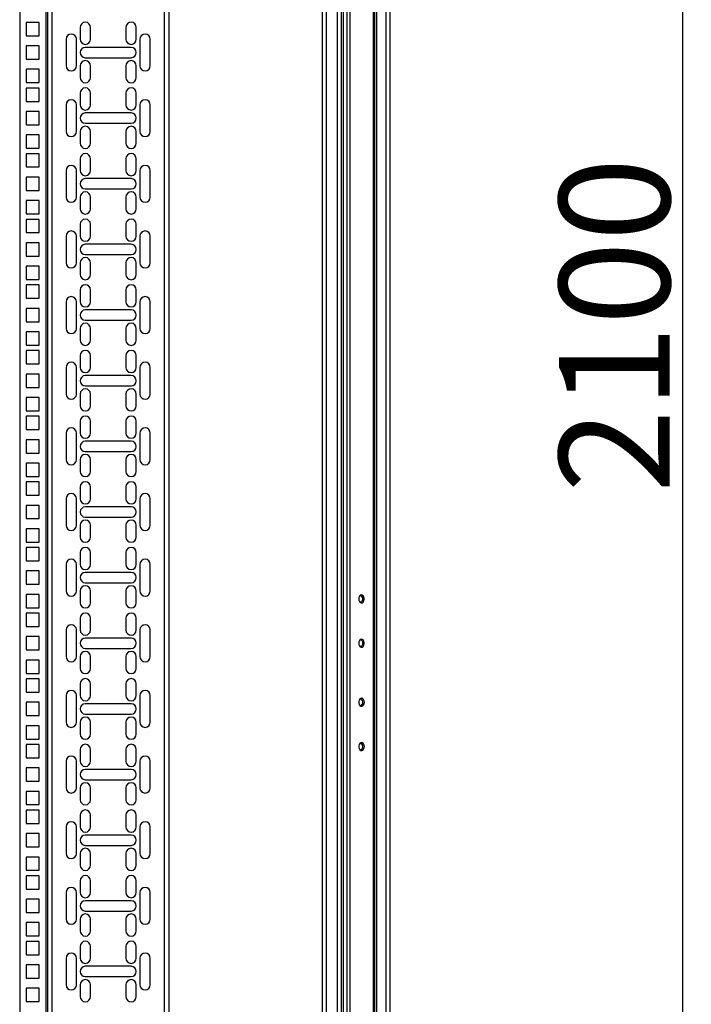
# Model space of a CAD drawing. Units: millimetres. Extents: x 275 to 785, y 283 to 678.
# Drawn here: x 503 to 549, y 483 to 550 of the extents above; entities that cross this region are included whole.
import ezdxf

# ---------------------------------------------------------------- set-up
doc = ezdxf.new("R2010")
doc.units = ezdxf.units.MM
doc.header["$PDSIZE"] = -1
doc.styles.add('SLDTEXTSTYLE0', font='TXT', dxfattribs={"width": 0.605})
doc.dimstyles.new('SLDDIMSTYLE0', dxfattribs={"dimtxt": 3.5, "dimasz": 3.5, "dimexe": 0, "dimexo": 0.0625, "dimgap": 0.875, "dimtad": 2, "dimlfac": 10, "dimrnd": 1e-09, "dimzin": 12, "dimdsep": 46, "dimtxsty": 'SLDTEXTSTYLE0', "dimsah": 1, "dimcen": 0.09, "dimadec": 0, "dimazin": 3, "dimtfac": 1, "dimtdec": 3, "dimtofl": 0, "dimtmove": 0, "dimatfit": 3, "dimfxl": 1, "dimfrac": 2, "dimtolj": 1, "dimtzin": 12, "dimarcsym": 0})

# ---------------------------------------------------------------- blocks, each defined once
blk = doc.blocks.new('_D_1')
at = {"color": 0, "linetype": 'Continuous', "lineweight": -2, "transparency": 16777216}
for p, q in [((527.244, 637.938), (548.368, 637.938)), ((548.368, 431.438), (548.368, 634.438)), ((527.244, 427.938), (548.368, 427.938))]:
    blk.add_line(p, q, dxfattribs=at)
at = {"color": 0, "linetype": 'Continuous', "transparency": 16777216}
for points in [[(547.785, 634.438), (548.952, 634.438), (548.368, 637.938)], [(547.785, 431.438), (548.952, 431.438), (548.368, 427.938)]]:
    blk.add_solid(points, dxfattribs=at)
at = {"layer": 'Defpoints', "color": 0, "linetype": 'Continuous', "transparency": 16777216}
for p in [(527.181, 637.938), (548.368, 637.938), (527.181, 427.938)]:
    blk.add_point(p, dxfattribs=at)
at = {"color": 0, "linetype": 'Continuous', "lineweight": 18, "transparency": 16777216, "insert": (539.993, 528.972), "char_height": 3.5, "attachment_point": 2, "rotation": 90, "style": 'SLDTEXTSTYLE0'}
blk.add_mtext('\\A1;{\\H2.14286x;2100}', dxfattribs=at)

msp = doc.modelspace()

# ---------------------------------------------------------------- linework, layer by layer
at = {"color": 7, "linetype": 'Continuous', "lineweight": 25}
for p, q in [((523.9273, 634.3884), (523.9273, 431.4884)), ((524.2073, 634.3884), (524.2073, 431.4884)), ((524.9473, 634.3884), (524.9473, 431.4884)), ((525.2273, 634.3884), (525.2273, 431.4884)), ((525.3573, 634.3884), (525.3573, 431.4884)), ((525.6014, 634.3884), (525.6014, 431.4884)), ((525.7994, 634.3884), (525.7994, 431.4884)), ((527.3953, 634.3884), (527.3953, 431.4884)), ((527.4773, 634.3884), (527.4773, 431.4884)), ((527.6073, 634.3884), (527.6073, 431.4884)), ((528.2473, 634.3884), (528.2473, 431.4884)), ((528.5274, 634.3884), (528.5274, 431.4884)), ((503.4273, 627.9884), (503.4273, 438.2884)), ((505.3273, 438.2884), (505.3273, 627.9884)), ((513.5273, 627.9884), (513.5273, 438.2884)), ((503.8573, 549.4734), (503.8573, 548.5734)), ((504.7573, 549.4734), (503.8573, 549.4734)), ((504.7573, 548.5734), (504.7573, 549.4734)), ((507.5273, 549.1359), (507.5273, 548.3359)), ((508.2273, 548.3359), (508.2273, 549.1359)), ((510.6273, 549.1359), (510.6273, 548.3359)), ((511.3273, 548.3359), (511.3273, 549.1359)), ((503.8573, 548.5734), (504.7573, 548.5734)), ((506.5773, 548.3359), (506.5773, 546.5359)), ((507.2773, 546.5359), (507.2773, 548.3359)), ((511.5773, 548.3359), (511.5773, 546.5359)), ((512.2773, 546.5359), (512.2773, 548.3359)), ((503.8573, 547.8859), (503.8573, 546.9859)), ((504.7573, 547.8859), (503.8573, 547.8859)), ((504.7573, 546.9859), (504.7573, 547.8859)), ((510.9773, 547.7859), (507.8773, 547.7859)), ((503.8573, 546.9859), (504.7573, 546.9859)), ((507.8773, 547.0859), (510.9773, 547.0859)), ((504.7573, 546.2984), (503.8573, 546.2984)), ((503.8573, 546.2984), (503.8573, 545.3984)), ((504.7573, 545.3984), (504.7573, 546.2984)), ((507.5273, 546.5359), (507.5273, 545.7359)), ((508.2273, 545.7359), (508.2273, 546.5359)), ((510.6273, 546.5359), (510.6273, 545.7359)), ((511.3273, 545.7359), (511.3273, 546.5359)), ((503.8573, 545.3984), (504.7573, 545.3984)), ((503.8573, 545.0284), (503.8573, 544.1284)), ((504.7573, 545.0284), (503.8573, 545.0284)), ((504.7573, 544.1284), (504.7573, 545.0284)), ((503.8573, 544.1284), (504.7573, 544.1284)), ((507.5273, 544.6909), (507.5273, 543.8909)), ((508.2273, 543.8909), (508.2273, 544.6909)), ((510.6273, 544.6909), (510.6273, 543.8909)), ((511.3273, 543.8909), (511.3273, 544.6909)), ((503.8573, 543.4409), (503.8573, 542.5409)), ((504.7573, 543.4409), (503.8573, 543.4409)), ((504.7573, 542.5409), (504.7573, 543.4409)), ((506.5773, 543.8909), (506.5773, 542.0909)), ((507.2773, 542.0909), (507.2773, 543.8909)), ((511.5773, 543.8909), (511.5773, 542.0909)), ((512.2773, 542.0909), (512.2773, 543.8909)), ((510.9773, 543.3409), (507.8773, 543.3409)), ((503.8573, 542.5409), (504.7573, 542.5409)), ((507.5273, 542.0909), (507.5273, 541.2909)), ((507.8773, 542.6409), (510.9773, 542.6409)), ((508.2273, 541.2909), (508.2273, 542.0909)), ((510.6273, 542.0909), (510.6273, 541.2909)), ((511.3273, 541.2909), (511.3273, 542.0909)), ((504.7573, 541.8534), (503.8573, 541.8534)), ((503.8573, 541.8534), (503.8573, 540.9534)), ((504.7573, 540.9534), (504.7573, 541.8534)), ((503.8573, 540.9534), (504.7573, 540.9534)), ((503.8573, 540.5834), (503.8573, 539.6834)), ((504.7573, 540.5834), (503.8573, 540.5834)), ((504.7573, 539.6834), (504.7573, 540.5834)), ((507.5273, 540.2459), (507.5273, 539.4459)), ((508.2273, 539.4459), (508.2273, 540.2459)), ((510.6273, 540.2459), (510.6273, 539.4459)), ((511.3273, 539.4459), (511.3273, 540.2459)), ((503.8573, 539.6834), (504.7573, 539.6834)), ((506.5773, 539.4459), (506.5773, 537.6459)), ((507.2773, 537.6459), (507.2773, 539.4459)), ((511.5773, 539.4459), (511.5773, 537.6459)), ((512.2773, 537.6459), (512.2773, 539.4459)), ((503.8573, 538.9959), (503.8573, 538.0959)), ((504.7573, 538.9959), (503.8573, 538.9959)), ((504.7573, 538.0959), (504.7573, 538.9959)), ((510.9773, 538.8959), (507.8773, 538.8959)), ((503.8573, 538.0959), (504.7573, 538.0959)), ((507.8773, 538.1959), (510.9773, 538.1959)), ((504.7573, 537.4084), (503.8573, 537.4084)), ((503.8573, 537.4084), (503.8573, 536.5084)), ((504.7573, 536.5084), (504.7573, 537.4084)), ((507.5273, 537.6459), (507.5273, 536.8459)), ((508.2273, 536.8459), (508.2273, 537.6459)), ((510.6273, 537.6459), (510.6273, 536.8459)), ((511.3273, 536.8459), (511.3273, 537.6459)), ((503.8573, 536.5084), (504.7573, 536.5084)), ((503.8573, 536.1384), (503.8573, 535.2384)), ((504.7573, 536.1384), (503.8573, 536.1384)), ((504.7573, 535.2384), (504.7573, 536.1384)), ((507.5273, 535.8009), (507.5273, 535.0009)), ((508.2273, 535.0009), (508.2273, 535.8009)), ((510.6273, 535.8009), (510.6273, 535.0009)), ((511.3273, 535.0009), (511.3273, 535.8009)), ((503.8573, 535.2384), (504.7573, 535.2384)), ((506.5773, 535.0009), (506.5773, 533.2009)), ((507.2773, 533.2009), (507.2773, 535.0009)), ((511.5773, 535.0009), (511.5773, 533.2009)), ((512.2773, 533.2009), (512.2773, 535.0009)), ((503.8573, 534.5509), (503.8573, 533.6509)), ((504.7573, 534.5509), (503.8573, 534.5509)), ((504.7573, 533.6509), (504.7573, 534.5509)), ((510.9773, 534.4509), (507.8773, 534.4509)), ((503.8573, 533.6509), (504.7573, 533.6509)), ((507.8773, 533.7509), (510.9773, 533.7509)), ((504.7573, 532.9634), (503.8573, 532.9634)), ((503.8573, 532.9634), (503.8573, 532.0634)), ((504.7573, 532.0634), (504.7573, 532.9634)), ((507.5273, 533.2009), (507.5273, 532.4009)), ((508.2273, 532.4009), (508.2273, 533.2009)), ((510.6273, 533.2009), (510.6273, 532.4009)), ((511.3273, 532.4009), (511.3273, 533.2009)), ((503.8573, 532.0634), (504.7573, 532.0634)), ((503.8573, 531.6934), (503.8573, 530.7934)), ((504.7573, 531.6934), (503.8573, 531.6934)), ((504.7573, 530.7934), (504.7573, 531.6934)), ((503.8573, 530.7934), (504.7573, 530.7934)), ((507.5273, 531.3559), (507.5273, 530.5559)), ((508.2273, 530.5559), (508.2273, 531.3559)), ((510.6273, 531.3559), (510.6273, 530.5559)), ((511.3273, 530.5559), (511.3273, 531.3559)), ((503.8573, 530.1059), (503.8573, 529.2059)), ((504.7573, 530.1059), (503.8573, 530.1059)), ((504.7573, 529.2059), (504.7573, 530.1059)), ((506.5773, 530.5559), (506.5773, 528.7559)), ((507.2773, 528.7559), (507.2773, 530.5559)), ((511.5773, 530.5559), (511.5773, 528.7559)), ((512.2773, 528.7559), (512.2773, 530.5559)), ((510.9773, 530.0059), (507.8773, 530.0059)), ((503.8573, 529.2059), (504.7573, 529.2059)), ((507.5273, 528.7559), (507.5273, 527.9559)), ((507.8773, 529.3059), (510.9773, 529.3059)), ((508.2273, 527.9559), (508.2273, 528.7559)), ((510.6273, 528.7559), (510.6273, 527.9559)), ((511.3273, 527.9559), (511.3273, 528.7559)), ((504.7573, 528.5184), (503.8573, 528.5184)), ((503.8573, 528.5184), (503.8573, 527.6184)), ((504.7573, 527.6184), (504.7573, 528.5184)), ((503.8573, 527.6184), (504.7573, 527.6184)), ((503.8573, 527.2484), (503.8573, 526.3484)), ((504.7573, 527.2484), (503.8573, 527.2484)), ((504.7573, 526.3484), (504.7573, 527.2484)), ((507.5273, 526.9109), (507.5273, 526.1109)), ((508.2273, 526.1109), (508.2273, 526.9109)), ((510.6273, 526.9109), (510.6273, 526.1109)), ((511.3273, 526.1109), (511.3273, 526.9109)), ((503.8573, 526.3484), (504.7573, 526.3484)), ((506.5773, 526.1109), (506.5773, 524.3109)), ((507.2773, 524.3109), (507.2773, 526.1109)), ((511.5773, 526.1109), (511.5773, 524.3109)), ((512.2773, 524.3109), (512.2773, 526.1109)), ((503.8573, 525.6609), (503.8573, 524.7609)), ((504.7573, 525.6609), (503.8573, 525.6609)), ((504.7573, 524.7609), (504.7573, 525.6609)), ((510.9773, 525.5609), (507.8773, 525.5609)), ((503.8573, 524.7609), (504.7573, 524.7609)), ((507.8773, 524.8609), (510.9773, 524.8609)), ((504.7573, 524.0734), (503.8573, 524.0734)), ((503.8573, 524.0734), (503.8573, 523.1734)), ((504.7573, 523.1734), (504.7573, 524.0734)), ((507.5273, 524.3109), (507.5273, 523.5109)), ((508.2273, 523.5109), (508.2273, 524.3109)), ((510.6273, 524.3109), (510.6273, 523.5109)), ((511.3273, 523.5109), (511.3273, 524.3109)), ((503.8573, 523.1734), (504.7573, 523.1734)), ((503.8573, 522.8034), (503.8573, 521.9034)), ((504.7573, 522.8034), (503.8573, 522.8034)), ((504.7573, 521.9034), (504.7573, 522.8034)), ((507.5273, 522.4659), (507.5273, 521.6659)), ((508.2273, 521.6659), (508.2273, 522.4659)), ((510.6273, 522.4659), (510.6273, 521.6659)), ((511.3273, 521.6659), (511.3273, 522.4659)), ((503.8573, 521.9034), (504.7573, 521.9034)), ((506.5773, 521.6659), (506.5773, 519.8659)), ((507.2773, 519.8659), (507.2773, 521.6659)), ((511.5773, 521.6659), (511.5773, 519.8659)), ((512.2773, 519.8659), (512.2773, 521.6659)), ((503.8573, 521.2159), (503.8573, 520.3159)), ((504.7573, 521.2159), (503.8573, 521.2159)), ((504.7573, 520.3159), (504.7573, 521.2159)), ((510.9773, 521.1159), (507.8773, 521.1159)), ((503.8573, 520.3159), (504.7573, 520.3159)), ((507.8773, 520.4159), (510.9773, 520.4159)), ((504.7573, 519.6284), (503.8573, 519.6284)), ((503.8573, 519.6284), (503.8573, 518.7284)), ((504.7573, 518.7284), (504.7573, 519.6284)), ((507.5273, 519.8659), (507.5273, 519.0659)), ((508.2273, 519.0659), (508.2273, 519.8659)), ((510.6273, 519.8659), (510.6273, 519.0659)), ((511.3273, 519.0659), (511.3273, 519.8659)), ((503.8573, 518.7284), (504.7573, 518.7284)), ((503.8573, 518.3584), (503.8573, 517.4584)), ((504.7573, 518.3584), (503.8573, 518.3584)), ((504.7573, 517.4584), (504.7573, 518.3584)), ((503.8573, 517.4584), (504.7573, 517.4584)), ((507.5273, 518.0209), (507.5273, 517.2209)), ((508.2273, 517.2209), (508.2273, 518.0209)), ((510.6273, 518.0209), (510.6273, 517.2209)), ((511.3273, 517.2209), (511.3273, 518.0209)), ((503.8573, 516.7709), (503.8573, 515.8709)), ((504.7573, 516.7709), (503.8573, 516.7709)), ((504.7573, 515.8709), (504.7573, 516.7709)), ((506.5773, 517.2209), (506.5773, 515.4209)), ((507.2773, 515.4209), (507.2773, 517.2209)), ((511.5773, 517.2209), (511.5773, 515.4209)), ((512.2773, 515.4209), (512.2773, 517.2209)), ((510.9773, 516.6709), (507.8773, 516.6709)), ((503.8573, 515.8709), (504.7573, 515.8709)), ((507.5273, 515.4209), (507.5273, 514.6209)), ((507.8773, 515.9709), (510.9773, 515.9709)), ((508.2273, 514.6209), (508.2273, 515.4209)), ((510.6273, 515.4209), (510.6273, 514.6209)), ((511.3273, 514.6209), (511.3273, 515.4209)), ((504.7573, 515.1834), (503.8573, 515.1834)), ((503.8573, 515.1834), (503.8573, 514.2834)), ((504.7573, 514.2834), (504.7573, 515.1834)), ((503.8573, 514.2834), (504.7573, 514.2834)), ((503.8573, 513.9134), (503.8573, 513.0134)), ((504.7573, 513.9134), (503.8573, 513.9134)), ((504.7573, 513.0134), (504.7573, 513.9134)), ((507.5273, 513.5759), (507.5273, 512.7759)), ((508.2273, 512.7759), (508.2273, 513.5759)), ((510.6273, 513.5759), (510.6273, 512.7759)), ((511.3273, 512.7759), (511.3273, 513.5759)), ((503.8573, 513.0134), (504.7573, 513.0134)), ((506.5773, 512.7759), (506.5773, 510.9759)), ((507.2773, 510.9759), (507.2773, 512.7759)), ((511.5773, 512.7759), (511.5773, 510.9759)), ((512.2773, 510.9759), (512.2773, 512.7759)), ((503.8573, 512.3259), (503.8573, 511.4259)), ((504.7573, 512.3259), (503.8573, 512.3259)), ((504.7573, 511.4259), (504.7573, 512.3259)), ((510.9773, 512.2259), (507.8773, 512.2259)), ((503.8573, 511.4259), (504.7573, 511.4259)), ((507.8773, 511.5259), (510.9773, 511.5259)), ((504.7573, 510.7384), (503.8573, 510.7384)), ((503.8573, 510.7384), (503.8573, 509.8384)), ((504.7573, 509.8384), (504.7573, 510.7384)), ((507.5273, 510.9759), (507.5273, 510.1759)), ((508.2273, 510.1759), (508.2273, 510.9759)), ((510.6273, 510.9759), (510.6273, 510.1759)), ((511.3273, 510.1759), (511.3273, 510.9759)), ((503.8573, 509.8384), (504.7573, 509.8384)), ((503.8573, 509.4684), (503.8573, 508.5684)), ((504.7573, 509.4684), (503.8573, 509.4684)), ((504.7573, 508.5684), (504.7573, 509.4684)), ((507.5273, 509.1309), (507.5273, 508.3309)), ((508.2273, 508.3309), (508.2273, 509.1309)), ((510.6273, 509.1309), (510.6273, 508.3309)), ((511.3273, 508.3309), (511.3273, 509.1309)), ((503.8573, 508.5684), (504.7573, 508.5684)), ((506.5773, 508.3309), (506.5773, 506.5309)), ((507.2773, 506.5309), (507.2773, 508.3309)), ((511.5773, 508.3309), (511.5773, 506.5309)), ((512.2773, 506.5309), (512.2773, 508.3309)), ((503.8573, 507.8809), (503.8573, 506.9809)), ((504.7573, 507.8809), (503.8573, 507.8809)), ((504.7573, 506.9809), (504.7573, 507.8809)), ((510.9773, 507.7809), (507.8773, 507.7809)), ((503.8573, 506.9809), (504.7573, 506.9809)), ((507.8773, 507.0809), (510.9773, 507.0809)), ((526.4918, 507.2134), (526.5968, 507.2134)), ((504.7573, 506.2934), (503.8573, 506.2934)), ((503.8573, 506.2934), (503.8573, 505.3934)), ((504.7573, 505.3934), (504.7573, 506.2934)), ((507.5273, 506.5309), (507.5273, 505.7309)), ((508.2273, 505.7309), (508.2273, 506.5309)), ((510.6273, 506.5309), (510.6273, 505.7309)), ((511.3273, 505.7309), (511.3273, 506.5309)), ((503.8573, 505.3934), (504.7573, 505.3934)), ((503.8573, 505.0234), (503.8573, 504.1234)), ((504.7573, 505.0234), (503.8573, 505.0234)), ((504.7573, 504.1234), (504.7573, 505.0234)), ((503.8573, 504.1234), (504.7573, 504.1234)), ((507.5273, 504.6859), (507.5273, 503.8859)), ((508.2273, 503.8859), (508.2273, 504.6859)), ((510.6273, 504.6859), (510.6273, 503.8859)), ((511.3273, 503.8859), (511.3273, 504.6859)), ((503.8573, 503.4359), (503.8573, 502.5359)), ((504.7573, 503.4359), (503.8573, 503.4359)), ((504.7573, 502.5359), (504.7573, 503.4359)), ((506.5773, 503.8859), (506.5773, 502.0859)), ((507.2773, 502.0859), (507.2773, 503.8859)), ((511.5773, 503.8859), (511.5773, 502.0859)), ((512.2773, 502.0859), (512.2773, 503.8859)), ((526.5968, 503.6634), (526.4918, 503.6634)), ((510.9773, 503.3359), (507.8773, 503.3359)), ((503.8573, 502.5359), (504.7573, 502.5359)), ((507.5273, 502.0859), (507.5273, 501.2859)), ((507.8773, 502.6359), (510.9773, 502.6359)), ((508.2273, 501.2859), (508.2273, 502.0859)), ((510.6273, 502.0859), (510.6273, 501.2859)), ((511.3273, 501.2859), (511.3273, 502.0859)), ((504.7573, 501.8484), (503.8573, 501.8484)), ((503.8573, 501.8484), (503.8573, 500.9484)), ((504.7573, 500.9484), (504.7573, 501.8484)), ((503.8573, 500.9484), (504.7573, 500.9484)), ((503.8573, 500.5784), (503.8573, 499.6784)), ((504.7573, 500.5784), (503.8573, 500.5784)), ((504.7573, 499.6784), (504.7573, 500.5784)), ((507.5273, 500.2409), (507.5273, 499.4409)), ((508.2273, 499.4409), (508.2273, 500.2409)), ((510.6273, 500.2409), (510.6273, 499.4409)), ((511.3273, 499.4409), (511.3273, 500.2409)), ((503.8573, 499.6784), (504.7573, 499.6784)), ((506.5773, 499.4409), (506.5773, 497.6409)), ((507.2773, 497.6409), (507.2773, 499.4409)), ((511.5773, 499.4409), (511.5773, 497.6409)), ((512.2773, 497.6409), (512.2773, 499.4409)), ((503.8573, 498.9909), (503.8573, 498.0909)), ((504.7573, 498.9909), (503.8573, 498.9909)), ((504.7573, 498.0909), (504.7573, 498.9909)), ((510.9773, 498.8909), (507.8773, 498.8909)), ((503.8573, 498.0909), (504.7573, 498.0909)), ((507.8773, 498.1909), (510.9773, 498.1909)), ((504.7573, 497.4034), (503.8573, 497.4034)), ((503.8573, 497.4034), (503.8573, 496.5034)), ((504.7573, 496.5034), (504.7573, 497.4034)), ((507.5273, 497.6409), (507.5273, 496.8409)), ((508.2273, 496.8409), (508.2273, 497.6409)), ((510.6273, 497.6409), (510.6273, 496.8409)), ((511.3273, 496.8409), (511.3273, 497.6409)), ((503.8573, 496.5034), (504.7573, 496.5034)), ((503.8573, 496.1334), (503.8573, 495.2334)), ((504.7573, 496.1334), (503.8573, 496.1334)), ((504.7573, 495.2334), (504.7573, 496.1334)), ((507.5273, 495.7959), (507.5273, 494.9959)), ((508.2273, 494.9959), (508.2273, 495.7959)), ((510.6273, 495.7959), (510.6273, 494.9959)), ((511.3273, 494.9959), (511.3273, 495.7959)), ((503.8573, 495.2334), (504.7573, 495.2334)), ((506.5773, 494.9959), (506.5773, 493.1959)), ((507.2773, 493.1959), (507.2773, 494.9959)), ((511.5773, 494.9959), (511.5773, 493.1959)), ((512.2773, 493.1959), (512.2773, 494.9959)), ((503.8573, 494.5459), (503.8573, 493.6459)), ((504.7573, 494.5459), (503.8573, 494.5459)), ((504.7573, 493.6459), (504.7573, 494.5459)), ((510.9773, 494.4459), (507.8773, 494.4459)), ((503.8573, 493.6459), (504.7573, 493.6459)), ((507.8773, 493.7459), (510.9773, 493.7459)), ((504.7573, 492.9584), (503.8573, 492.9584)), ((503.8573, 492.9584), (503.8573, 492.0584)), ((504.7573, 492.0584), (504.7573, 492.9584)), ((507.5273, 493.1959), (507.5273, 492.3959)), ((508.2273, 492.3959), (508.2273, 493.1959)), ((510.6273, 493.1959), (510.6273, 492.3959)), ((511.3273, 492.3959), (511.3273, 493.1959)), ((503.8573, 492.0584), (504.7573, 492.0584)), ((503.8573, 491.6884), (503.8573, 490.7884)), ((504.7573, 491.6884), (503.8573, 491.6884)), ((504.7573, 490.7884), (504.7573, 491.6884)), ((503.8573, 490.7884), (504.7573, 490.7884)), ((507.5273, 491.3509), (507.5273, 490.5509)), ((508.2273, 490.5509), (508.2273, 491.3509)), ((510.6273, 491.3509), (510.6273, 490.5509)), ((511.3273, 490.5509), (511.3273, 491.3509)), ((503.8573, 490.1009), (503.8573, 489.2009)), ((504.7573, 490.1009), (503.8573, 490.1009)), ((504.7573, 489.2009), (504.7573, 490.1009)), ((506.5773, 490.5509), (506.5773, 488.7509)), ((507.2773, 488.7509), (507.2773, 490.5509)), ((511.5773, 490.5509), (511.5773, 488.7509)), ((512.2773, 488.7509), (512.2773, 490.5509)), ((510.9773, 490.0009), (507.8773, 490.0009)), ((503.8573, 489.2009), (504.7573, 489.2009)), ((507.5273, 488.7509), (507.5273, 487.9509)), ((507.8773, 489.3009), (510.9773, 489.3009)), ((508.2273, 487.9509), (508.2273, 488.7509)), ((510.6273, 488.7509), (510.6273, 487.9509)), ((511.3273, 487.9509), (511.3273, 488.7509)), ((504.7573, 488.5134), (503.8573, 488.5134)), ((503.8573, 488.5134), (503.8573, 487.6134)), ((504.7573, 487.6134), (504.7573, 488.5134)), ((503.8573, 487.6134), (504.7573, 487.6134)), ((503.8573, 487.2434), (503.8573, 486.3434)), ((504.7573, 487.2434), (503.8573, 487.2434)), ((504.7573, 486.3434), (504.7573, 487.2434)), ((507.5273, 486.9059), (507.5273, 486.1059)), ((508.2273, 486.1059), (508.2273, 486.9059)), ((510.6273, 486.9059), (510.6273, 486.1059)), ((511.3273, 486.1059), (511.3273, 486.9059)), ((503.8573, 486.3434), (504.7573, 486.3434)), ((506.5773, 486.1059), (506.5773, 484.3059)), ((507.2773, 484.3059), (507.2773, 486.1059)), ((511.5773, 486.1059), (511.5773, 484.3059)), ((512.2773, 484.3059), (512.2773, 486.1059)), ((503.8573, 485.6559), (503.8573, 484.7559)), ((504.7573, 485.6559), (503.8573, 485.6559)), ((504.7573, 484.7559), (504.7573, 485.6559)), ((510.9773, 485.5559), (507.8773, 485.5559)), ((503.8573, 484.7559), (504.7573, 484.7559)), ((507.8773, 484.8559), (510.9773, 484.8559)), ((504.7573, 484.0684), (503.8573, 484.0684)), ((503.8573, 484.0684), (503.8573, 483.1684)), ((504.7573, 483.1684), (504.7573, 484.0684)), ((507.5273, 484.3059), (507.5273, 483.5059)), ((508.2273, 483.5059), (508.2273, 484.3059)), ((510.6273, 484.3059), (510.6273, 483.5059)), ((511.3273, 483.5059), (511.3273, 484.3059)), ((503.8573, 483.1684), (504.7573, 483.1684))]:
    msp.add_line(p, q, dxfattribs=at)
at = {"color": 8, "linetype": 'Continuous', "lineweight": 25}
for p, q in [((505.2273, 438.2884), (505.2273, 627.9884)), ((505.6273, 438.2884), (505.6273, 627.9884)), ((513.2273, 627.9884), (513.2273, 438.2884))]:
    msp.add_line(p, q, dxfattribs=at)
at = {"color": 7, "linetype": 'Continuous', "lineweight": 25, "flags": 128}
for points in [[(526.4064, 510.4384), (526.4193, 510.3409), (526.4563, 510.2565), (526.5122, 510.1967), (526.5797, 510.1695), (526.6496, 510.1787), (526.7124, 510.2229), (526.7597, 510.2963), (526.785, 510.3888), (526.785, 510.488), (526.7597, 510.5805), (526.7124, 510.6539), (526.6496, 510.6981), (526.5797, 510.7072), (526.5122, 510.6801), (526.4563, 510.6203), (526.4193, 510.5359), (526.4064, 510.4384)], [(526.4064, 507.4384), (526.4193, 507.3409), (526.4563, 507.2565), (526.5122, 507.1967), (526.5797, 507.1695), (526.6496, 507.1787), (526.7124, 507.2229), (526.7597, 507.2963), (526.785, 507.3888), (526.785, 507.488), (526.7597, 507.5805), (526.7124, 507.6539), (526.6496, 507.6981), (526.5797, 507.7072), (526.5122, 507.6801), (526.4563, 507.6203), (526.4193, 507.5359), (526.4064, 507.4384)], [(526.7883, 503.4384), (526.7754, 503.5359), (526.7384, 503.6203), (526.6824, 503.6801), (526.615, 503.7072), (526.5451, 503.6981), (526.4823, 503.6539), (526.435, 503.5805), (526.4097, 503.488), (526.4097, 503.3888), (526.435, 503.2963), (526.4823, 503.2229), (526.5451, 503.1787), (526.615, 503.1695), (526.6824, 503.1967), (526.7384, 503.2565), (526.7754, 503.3409), (526.7883, 503.4384)], [(526.7883, 500.4384), (526.7754, 500.5359), (526.7384, 500.6203), (526.6824, 500.6801), (526.615, 500.7072), (526.5451, 500.6981), (526.4823, 500.6539), (526.435, 500.5805), (526.4097, 500.488), (526.4097, 500.3888), (526.435, 500.2963), (526.4823, 500.2229), (526.5451, 500.1787), (526.615, 500.1695), (526.6824, 500.1967), (526.7384, 500.2565), (526.7754, 500.3409), (526.7883, 500.4384)]]:
    msp.add_lwpolyline(points, dxfattribs=at)
at = {"color": 7, "linetype": 'Continuous', "lineweight": 25}
for centre, radius, start, end in [((507.8773, 549.1359), 0.35, 0, 180), ((510.9773, 549.1359), 0.35, 0, 180), ((506.9273, 548.3359), 0.35, 0, 180), ((507.8773, 548.3359), 0.35, 180, 360), ((510.9773, 548.3359), 0.35, 180, 0), ((511.9273, 548.3359), 0.35, 0, 180), ((507.8773, 547.4359), 0.35, 90, 270), ((510.9773, 547.4359), 0.35, 270, 90), ((507.8773, 546.5359), 0.35, 0, 180), ((510.9773, 546.5359), 0.35, 0, 180), ((506.9273, 546.5359), 0.35, 180, 360), ((511.9273, 546.5359), 0.35, 180, 360), ((507.8773, 545.7359), 0.35, 180, 360), ((510.9773, 545.7359), 0.35, 180, 360), ((507.8773, 544.6909), 0.35, 0, 180), ((510.9773, 544.6909), 0.35, 0, 180), ((506.9273, 543.8909), 0.35, 0, 180), ((511.9273, 543.8909), 0.35, 0, 180), ((507.8773, 543.8909), 0.35, 180, 0), ((510.9773, 543.8909), 0.35, 180, 0), ((507.8773, 542.9909), 0.35, 90, 270), ((510.9773, 542.9909), 0.35, 270, 90), ((506.9273, 542.0909), 0.35, 180, 0), ((507.8773, 542.0909), 0.35, 0, 180), ((510.9773, 542.0909), 0.35, 0, 180), ((511.9273, 542.0909), 0.35, 180, 0), ((507.8773, 541.2909), 0.35, 180, 0), ((510.9773, 541.2909), 0.35, 180, 0), ((507.8773, 540.2459), 0.35, 0, 180), ((510.9773, 540.2459), 0.35, 0, 180), ((506.9273, 539.4459), 0.35, 0, 180), ((507.8773, 539.4459), 0.35, 180, 0), ((510.9773, 539.4459), 0.35, 180, 0), ((511.9273, 539.4459), 0.35, 0, 180), ((507.8773, 538.5459), 0.35, 90, 270), ((510.9773, 538.5459), 0.35, 270, 90), ((506.9273, 537.6459), 0.35, 180, 0), ((507.8773, 537.6459), 0.35, 0, 180), ((510.9773, 537.6459), 0.35, 0, 180), ((511.9273, 537.6459), 0.35, 180, 0), ((507.8773, 536.8459), 0.35, 180, 360), ((510.9773, 536.8459), 0.35, 180, 360), ((507.8773, 535.8009), 0.35, 0, 180), ((510.9773, 535.8009), 0.35, 0, 180), ((506.9273, 535.0009), 0.35, 0, 180), ((507.8773, 535.0009), 0.35, 180, 360), ((510.9773, 535.0009), 0.35, 180, 0), ((511.9273, 535.0009), 0.35, 0, 180), ((507.8773, 534.1009), 0.35, 90, 270), ((510.9773, 534.1009), 0.35, 270, 90), ((507.8773, 533.2009), 0.35, 0, 180), ((510.9773, 533.2009), 0.35, 0, 180), ((506.9273, 533.2009), 0.35, 180, 360), ((511.9273, 533.2009), 0.35, 180, 0), ((507.8773, 532.4009), 0.35, 180, 360), ((510.9773, 532.4009), 0.35, 180, 360), ((507.8773, 531.3559), 0.35, 0, 180), ((510.9773, 531.3559), 0.35, 0, 180), ((506.9273, 530.5559), 0.35, 0, 180), ((511.9273, 530.5559), 0.35, 0, 180), ((507.8773, 530.5559), 0.35, 180, 0), ((510.9773, 530.5559), 0.35, 180, 0), ((507.8773, 529.6559), 0.35, 90, 270), ((510.9773, 529.6559), 0.35, 270, 90), ((506.9273, 528.7559), 0.35, 180, 0), ((507.8773, 528.7559), 0.35, 0, 180), ((510.9773, 528.7559), 0.35, 0, 180), ((511.9273, 528.7559), 0.35, 180, 360), ((507.8773, 527.9559), 0.35, 180, 360), ((510.9773, 527.9559), 0.35, 180, 360), ((507.8773, 526.9109), 0.35, 0, 180), ((510.9773, 526.9109), 0.35, 0, 180), ((506.9273, 526.1109), 0.35, 0, 180), ((507.8773, 526.1109), 0.35, 180, 0), ((510.9773, 526.1109), 0.35, 180, 0), ((511.9273, 526.1109), 0.35, 0, 180), ((507.8773, 525.2109), 0.35, 90, 270), ((510.9773, 525.2109), 0.35, 270, 90), ((506.9273, 524.3109), 0.35, 180, 0), ((507.8773, 524.3109), 0.35, 0, 180), ((510.9773, 524.3109), 0.35, 0, 180), ((511.9273, 524.3109), 0.35, 180, 0), ((507.8773, 523.5109), 0.35, 180, 0), ((510.9773, 523.5109), 0.35, 180, 0), ((507.8773, 522.4659), 0.35, 0, 180), ((510.9773, 522.4659), 0.35, 0, 180), ((506.9273, 521.6659), 0.35, 0, 180), ((507.8773, 521.6659), 0.35, 180, 360), ((510.9773, 521.6659), 0.35, 180, 0), ((511.9273, 521.6659), 0.35, 0, 180), ((507.8773, 520.7659), 0.35, 90, 270), ((510.9773, 520.7659), 0.35, 270, 90), ((507.8773, 519.8659), 0.35, 0, 180), ((510.9773, 519.8659), 0.35, 0, 180), ((506.9273, 519.8659), 0.35, 180, 360), ((511.9273, 519.8659), 0.35, 180, 360), ((507.8773, 519.0659), 0.35, 180, 360), ((510.9773, 519.0659), 0.35, 180, 360), ((507.8773, 518.0209), 0.35, 0, 180), ((510.9773, 518.0209), 0.35, 0, 180), ((506.9273, 517.2209), 0.35, 0, 180), ((511.9273, 517.2209), 0.35, 0, 180), ((507.8773, 517.2209), 0.35, 180, 360), ((510.9773, 517.2209), 0.35, 180, 0), ((507.8773, 516.3209), 0.35, 90, 270), ((510.9773, 516.3209), 0.35, 270, 90), ((506.9273, 515.4209), 0.35, 180, 360), ((507.8773, 515.4209), 0.35, 0, 180), ((510.9773, 515.4209), 0.35, 0, 180), ((511.9273, 515.4209), 0.35, 180, 360), ((507.8773, 514.6209), 0.35, 180, 360), ((510.9773, 514.6209), 0.35, 180, 360), ((507.8773, 513.5759), 0.35, 0, 180), ((510.9773, 513.5759), 0.35, 0, 180), ((506.9273, 512.7759), 0.35, 0, 180), ((507.8773, 512.7759), 0.35, 180, 0), ((510.9773, 512.7759), 0.35, 180, 0), ((511.9273, 512.7759), 0.35, 0, 180), ((507.8773, 511.8759), 0.35, 90, 270), ((510.9773, 511.8759), 0.35, 270, 90), ((506.9273, 510.9759), 0.35, 180, 0), ((507.8773, 510.9759), 0.35, 0, 180), ((510.9773, 510.9759), 0.35, 0, 180), ((511.9273, 510.9759), 0.35, 180, 0), ((507.8773, 510.1759), 0.35, 180, 360), ((510.9773, 510.1759), 0.35, 180, 360), ((526.3873, 510.4384), 0.3032, 301.196745, 58.803255), ((507.8773, 509.1309), 0.35, 0, 180), ((510.9773, 509.1309), 0.35, 0, 180), ((506.9273, 508.3309), 0.35, 0, 180), ((507.8773, 508.3309), 0.35, 180, 0), ((510.9773, 508.3309), 0.35, 180, 0), ((511.9273, 508.3309), 0.35, 0, 180), ((507.8773, 507.4309), 0.35, 90, 270), ((510.9773, 507.4309), 0.35, 270, 90), ((526.3873, 507.4384), 0.3032, 301.194967, 58.805033), ((507.8773, 506.5309), 0.35, 0, 180), ((510.9773, 506.5309), 0.35, 0, 180), ((506.9273, 506.5309), 0.35, 180, 0), ((511.9273, 506.5309), 0.35, 180, 0), ((507.8773, 505.7309), 0.35, 180, 360), ((510.9773, 505.7309), 0.35, 180, 360), ((507.8773, 504.6859), 0.35, 0, 180), ((510.9773, 504.6859), 0.35, 0, 180), ((506.9273, 503.8859), 0.35, 0, 180), ((511.9273, 503.8859), 0.35, 0, 180), ((507.8773, 503.8859), 0.35, 180, 360), ((510.9773, 503.8859), 0.35, 180, 0), ((526.3873, 503.4384), 0.3032, 301.196745, 58.803255), ((507.8773, 502.9859), 0.35, 90, 270), ((510.9773, 502.9859), 0.35, 270, 90), ((506.9273, 502.0859), 0.35, 180, 360), ((507.8773, 502.0859), 0.35, 0, 180), ((510.9773, 502.0859), 0.35, 0, 180), ((511.9273, 502.0859), 0.35, 180, 360), ((507.8773, 501.2859), 0.35, 180, 360), ((510.9773, 501.2859), 0.35, 180, 360), ((507.8773, 500.2409), 0.35, 0, 180), ((510.9773, 500.2409), 0.35, 0, 180), ((526.3873, 500.4384), 0.3032, 301.194967, 58.805033), ((506.9273, 499.4409), 0.35, 0, 180), ((507.8773, 499.4409), 0.35, 180, 360), ((510.9773, 499.4409), 0.35, 180, 0), ((511.9273, 499.4409), 0.35, 0, 180), ((507.8773, 498.5409), 0.35, 90, 270), ((510.9773, 498.5409), 0.35, 270, 90), ((506.9273, 497.6409), 0.35, 180, 360), ((507.8773, 497.6409), 0.35, 0, 180), ((510.9773, 497.6409), 0.35, 0, 180), ((511.9273, 497.6409), 0.35, 180, 360), ((507.8773, 496.8409), 0.35, 180, 360), ((510.9773, 496.8409), 0.35, 180, 360), ((507.8773, 495.7959), 0.35, 0, 180), ((510.9773, 495.7959), 0.35, 0, 180), ((506.9273, 494.9959), 0.35, 0, 180), ((507.8773, 494.9959), 0.35, 180, 360), ((510.9773, 494.9959), 0.35, 180, 0), ((511.9273, 494.9959), 0.35, 0, 180), ((507.8773, 494.0959), 0.35, 90, 270), ((510.9773, 494.0959), 0.35, 270, 90), ((507.8773, 493.1959), 0.35, 0, 180), ((510.9773, 493.1959), 0.35, 0, 180), ((506.9273, 493.1959), 0.35, 180, 0), ((511.9273, 493.1959), 0.35, 180, 0), ((507.8773, 492.3959), 0.35, 180, 360), ((510.9773, 492.3959), 0.35, 180, 360), ((507.8773, 491.3509), 0.35, 0, 180), ((510.9773, 491.3509), 0.35, 0, 180), ((506.9273, 490.5509), 0.35, 0, 180), ((511.9273, 490.5509), 0.35, 0, 180), ((507.8773, 490.5509), 0.35, 180, 360), ((510.9773, 490.5509), 0.35, 180, 0), ((507.8773, 489.6509), 0.35, 90, 270), ((510.9773, 489.6509), 0.35, 270, 90), ((506.9273, 488.7509), 0.35, 180, 360), ((507.8773, 488.7509), 0.35, 0, 180), ((510.9773, 488.7509), 0.35, 0, 180), ((511.9273, 488.7509), 0.35, 180, 360), ((507.8773, 487.9509), 0.35, 180, 360), ((510.9773, 487.9509), 0.35, 180, 360), ((507.8773, 486.9059), 0.35, 0, 180), ((510.9773, 486.9059), 0.35, 0, 180), ((506.9273, 486.1059), 0.35, 0, 180), ((507.8773, 486.1059), 0.35, 180, 360), ((510.9773, 486.1059), 0.35, 180, 0), ((511.9273, 486.1059), 0.35, 0, 180), ((507.8773, 485.2059), 0.35, 90, 270), ((510.9773, 485.2059), 0.35, 270, 90), ((506.9273, 484.3059), 0.35, 180, 360), ((507.8773, 484.3059), 0.35, 0, 180), ((510.9773, 484.3059), 0.35, 0, 180), ((511.9273, 484.3059), 0.35, 180, 360), ((507.8773, 483.5059), 0.35, 180, 360), ((510.9773, 483.5059), 0.35, 180, 360)]:
    msp.add_arc(centre, radius, start, end, dxfattribs=at)

# ---------------------------------------------------------------- dimensions: what is measured, and where the dimension line sits
at = {"color": 7, "linetype": 'Continuous', "lineweight": 18}
dim = msp.add_linear_dim(base=(548.3683, 637.9384), p1=(527.1813, 427.9384), p2=(527.1813, 637.9384), angle=90, text='{\\H2.14286x;<>}', dimstyle='SLDDIMSTYLE0', override={"dimtad": 3}, dxfattribs=at)
dim.commit()
dim.dimension.update_dxf_attribs({"geometry": '_D_1', "text_midpoint": (548.3683, 528.9724), "dimtype": 160})

doc.saveas('drawing.dxf')
